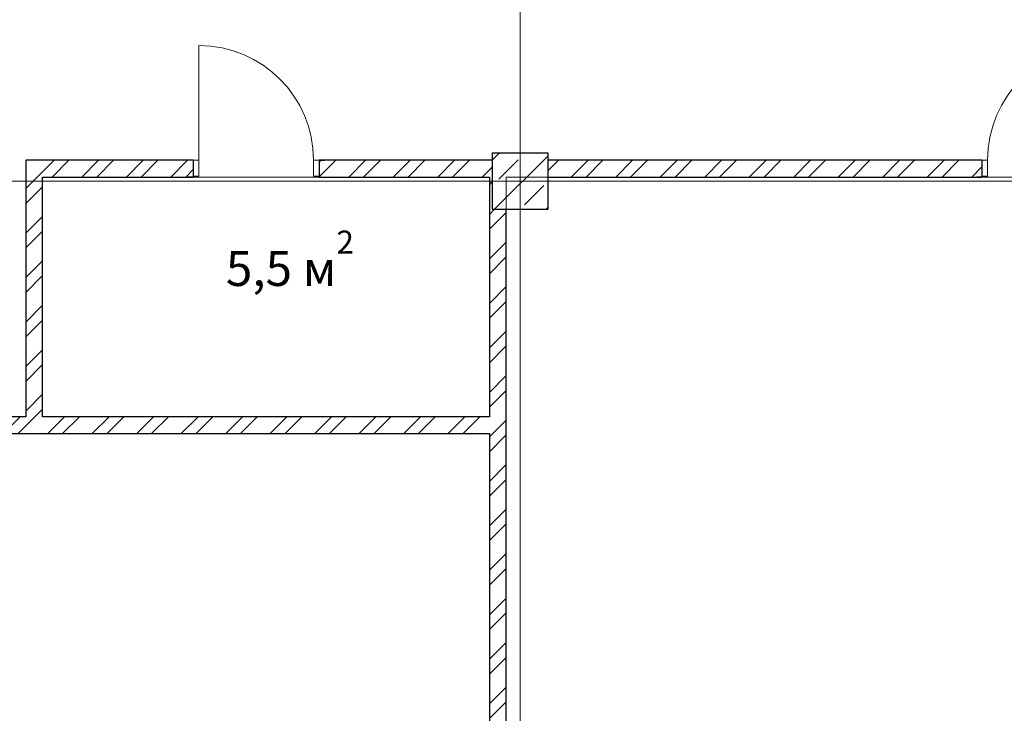
# Model space of a CAD drawing. Units: millimetres. Extents: x 136258 to 227828, y -170805 to -143302.
# Drawn here: x 151637 to 158679, y -159210 to -154249 of the extents above; entities that cross this region are included whole.
import ezdxf
from ezdxf.enums import TextEntityAlignment as Align

# ---------------------------------------------------------------- set-up
doc = ezdxf.new("R2010")
doc.units = ezdxf.units.MM
doc.header["$PDMODE"] = 3
doc.header["$PDSIZE"] = -4
for name, color, linetype, lineweight in [('2D - Общий_Ном._пера__1', 7, 'Continuous', 15), ('Двери ArchiCAD', 7, 'Continuous', 18), ('Двери ArchiCAD_Ном._пера__143', 30, 'Continuous', 0), ('Двери ArchiCAD_Ном._пера__27', 7, 'Continuous', 30), ('Конструктив - Ограждающий_Ном._пера__27', 7, 'Continuous', 30), ('Маркер - Оси_Ном._пера__1', 7, 'Continuous', 15)]:
    doc.layers.add(name, color=color, linetype=linetype, lineweight=lineweight)
for name, color, linetype, lineweight, true_color in [('2D - Общий_Ном._пера__25', 7, 'Continuous', 0, 0x5555ff), ('Двери ArchiCAD_Ном._пера__23', 7, 'Continuous', 20, 0xff6600), ('Двери ArchiCAD_Ном._пера__3', 7, 'Continuous', 18, 0xff6600), ('Конструктив - Несущий_Ном._пера__20', 7, 'Continuous', 0, 0x060000), ('Конструктив - Несущий_Ном._пера__28', 7, 'Continuous', 30, 0xbb0000), ('Конструктив - Несущий_Ном._пера__48', 7, 'Continuous', 20, 0xea0000)]:
    doc.layers.add(name, color=color, linetype=linetype, lineweight=lineweight, true_color=true_color)
for name, color, linetype in [('Конструктив - Несущий', 7, 'Continuous'), ('Конструктив - Ограждающий', 7, 'Continuous'), ('Маркер - Оси', 7, 'Continuous')]:
    doc.layers.add(name, color=color, linetype=linetype)
doc.styles.add('СГЕНЕРИР_СТИЛЬ_1', font='txt')
pattern_1 = [(45, (1284441.15, 289889.58), (-159.099026, 159.099026), []), (45, (1284388.12, 289942.62), (-159.099026, 159.099026), [])]

# ---------------------------------------------------------------- blocks, each defined once
blk = doc.blocks.new('Стена_19_2', base_point=(22251, 35807.4))
at = {"layer": 'Конструктив - Ограждающий', "linetype": 'Continuous', "lineweight": 0, "true_color": 0x000000}
h = blk.add_hatch(dxfattribs=at)
h.set_pattern_fill('КЕРАМИКА_И_СИЛИКАТНЫЕ_МА_24', color=18, style=0, pattern_type=2)
h.set_pattern_definition(pattern_1)
h.paths.add_polyline_path([(22251, 35687.4), (22251, 35457.4), (22271, 35457.4), (22271, 35687.4)])
h = blk.add_hatch(dxfattribs=at)
h.set_pattern_fill('КЕРАМИКА_И_СИЛИКАТНЫЕ_МА_24', color=18, style=0, pattern_type=2)
h.set_pattern_definition(pattern_1)
h.paths.add_polyline_path([(22371, 35457.4), (22251, 35457.4), (22251, 29857.4), (22371, 29857.4)])
h = blk.add_hatch(dxfattribs=at)
h.set_pattern_fill('КЕРАМИКА_И_СИЛИКАТНЫЕ_МА_24', color=18, style=0, pattern_type=2)
h.set_pattern_definition(pattern_1)
h.paths.add_polyline_path([(22251, 29857.4), (22251, 29657.4), (22271, 29657.4), (22271, 29857.4)])
at = {"layer": 'Конструктив - Ограждающий_Ном._пера__27', "linetype": 'Continuous', "flags": 128}
for points in [[(22251, 35687.4), (22251, 33972.5)], [(22371, 29857.4), (22371, 35457.4)], [(22251, 33852.5), (22251, 29657.4)]]:
    blk.add_lwpolyline(points, dxfattribs=at)
blk = doc.blocks.new('Дверь 16_3')
at = {"layer": 'Двери ArchiCAD_Ном._пера__143', "linetype": 'Continuous'}
blk.add_arc((410, 0), 820, 90, 180, dxfattribs=at)
at = {"layer": 'Двери ArchiCAD_Ном._пера__23', "linetype": 'Continuous'}
for p, q in [((-410, 0), (-450, 0)), ((-450, 0), (-450, -115)), ((-410, -115), (-410, 0)), ((450, 0), (410, 0)), ((410, 0), (410, -115)), ((450, -115), (450, 0)), ((-450, -115), (-410, -115)), ((410, -115), (450, -115))]:
    blk.add_line(p, q, dxfattribs=at)
at = {"layer": 'Двери ArchiCAD_Ном._пера__27', "linetype": 'Continuous'}
for p, q in [((-450, 0), (-487, 0)), ((-450, 0), (-450, -115)), ((450, 0), (450, -115)), ((450, 0), (487, 0)), ((-450, -120), (-487, -120)), ((-450, -115), (-450, -120)), ((450, -115), (450, -120)), ((450, -120), (487, -120))]:
    blk.add_line(p, q, dxfattribs=at)
at = {"layer": 'Двери ArchiCAD_Ном._пера__3', "linetype": 'Continuous'}
blk.add_line((410, 0), (410, 820), dxfattribs=at)
blk = doc.blocks.new('Дверь 16_4')
at = {"layer": 'Двери ArchiCAD_Ном._пера__143', "linetype": 'Continuous'}
blk.add_arc((410, 0), 820, 90, 180, dxfattribs=at)
at = {"layer": 'Двери ArchiCAD_Ном._пера__23', "linetype": 'Continuous'}
for p, q in [((-410, 0), (-450, 0)), ((-450, 0), (-450, -115)), ((-410, -115), (-410, 0)), ((450, 0), (410, 0)), ((410, 0), (410, -115)), ((450, -115), (450, 0)), ((-450, -115), (-410, -115)), ((410, -115), (450, -115))]:
    blk.add_line(p, q, dxfattribs=at)
at = {"layer": 'Двери ArchiCAD_Ном._пера__27', "linetype": 'Continuous'}
for p, q in [((-450, 0), (-487, 0)), ((-450, 0), (-450, -115)), ((450, 0), (450, -115)), ((450, 0), (487, 0)), ((-450, -120), (-487, -120)), ((-450, -115), (-450, -120)), ((450, -115), (450, -120)), ((450, -120), (487, -120))]:
    blk.add_line(p, q, dxfattribs=at)
at = {"layer": 'Двери ArchiCAD_Ном._пера__3', "linetype": 'Continuous'}
blk.add_line((410, 0), (410, 820), dxfattribs=at)
blk = doc.blocks.new('Стена_34_2', base_point=(18935.2, 35807.4))
at = {"layer": 'Конструктив - Ограждающий', "linetype": 'Continuous', "lineweight": 0, "true_color": 0x000000}
h = blk.add_hatch(dxfattribs=at)
h.set_pattern_fill('КЕРАМИКА_И_СИЛИКАТНЫЕ_МА_24', color=18, style=0, pattern_type=2)
h.set_pattern_definition(pattern_1)
h.paths.add_polyline_path([(18935.2, 35807.4), (19055.2, 35687.4), (20133.7, 35687.4), (20133.7, 35692.4), (20133.7, 35807.4)])
h = blk.add_hatch(dxfattribs=at)
h.set_pattern_fill('КЕРАМИКА_И_СИЛИКАТНЫЕ_МА_24', color=18, style=0, pattern_type=2)
h.set_pattern_definition(pattern_1)
h.paths.add_polyline_path([(21033.7, 35807.4), (21033.7, 35692.4), (21033.7, 35687.4), (22271, 35687.4), (22271, 35807.4)])
h = blk.add_hatch(dxfattribs=at)
h.set_pattern_fill('КЕРАМИКА_И_СИЛИКАТНЫЕ_МА_24', color=18, style=0, pattern_type=2)
h.set_pattern_definition(pattern_1)
h.paths.add_polyline_path([(22671, 35807.4), (22671, 35687.4), (25773.5, 35687.4), (25773.5, 35692.4), (25773.5, 35807.4)])
at = {"layer": 'Конструктив - Ограждающий_Ном._пера__27', "linetype": 'Continuous'}
for p, q in [((20133.7, 35807.4), (20096.7, 35807.4)), ((20133.7, 35807.4), (20133.7, 35692.4)), ((21033.7, 35807.4), (21070.7, 35807.4)), ((21033.7, 35807.4), (21033.7, 35692.4)), ((25773.5, 35807.4), (25736.5, 35807.4)), ((25773.5, 35807.4), (25773.5, 35692.4)), ((20133.7, 35687.4), (20096.7, 35687.4)), ((20133.7, 35692.4), (20133.7, 35687.4)), ((21033.7, 35692.4), (21033.7, 35687.4)), ((21033.7, 35687.4), (21070.7, 35687.4)), ((25773.5, 35687.4), (25736.5, 35687.4)), ((25773.5, 35692.4), (25773.5, 35687.4))]:
    blk.add_line(p, q, dxfattribs=at)
at = {"layer": 'Конструктив - Ограждающий_Ном._пера__27', "linetype": 'Continuous', "flags": 128}
for points in [[(20133.7, 35807.4), (18935.2, 35807.4)], [(22271, 35807.4), (21033.7, 35807.4)], [(25773.5, 35807.4), (22671, 35807.4)], [(19055.2, 35687.4), (20133.7, 35687.4)], [(21033.7, 35687.4), (22251, 35687.4)], [(22671, 35687.4), (25773.5, 35687.4)]]:
    blk.add_lwpolyline(points, dxfattribs=at)
at = {"layer": 'Двери ArchiCAD', "color": 21, "linetype": 'Continuous', "lineweight": 20, "true_color": 0xff9955, "xscale": -1, "zscale": 1000}
blk.add_blockref('Дверь 16_4', (20583.7, 35807.4), dxfattribs=at)
at = {"layer": 'Двери ArchiCAD', "color": 21, "linetype": 'Continuous', "lineweight": 20, "true_color": 0xff9955, "zscale": 1000}
blk.add_blockref('Дверь 16_3', (26223.5, 35807.4), dxfattribs=at)
blk = doc.blocks.new('Стена_65_2', base_point=(22251, 33972.5))
at = {"layer": 'Конструктив - Ограждающий', "linetype": 'Continuous', "lineweight": 0, "true_color": 0x000000}
h = blk.add_hatch(dxfattribs=at)
h.set_pattern_fill('КЕРАМИКА_И_СИЛИКАТНЫЕ_МА_24', color=18, style=0, pattern_type=2)
h.set_pattern_definition(pattern_1)
h.paths.add_polyline_path([(18161, 33857.5), (18161, 33852.5), (22251, 33852.5), (22251, 33972.5), (18161, 33972.5)])
at = {"layer": 'Конструктив - Ограждающий_Ном._пера__27', "linetype": 'Continuous', "flags": 128}
for points in [[(18935.2, 33972.5), (18161, 33972.5)], [(22251, 33972.5), (19055.2, 33972.5)], [(18161, 33852.5), (22251, 33852.5)]]:
    blk.add_lwpolyline(points, dxfattribs=at)
blk = doc.blocks.new('Стена_68_2', base_point=(18935.2, 35807.4))
at = {"layer": 'Конструктив - Ограждающий', "linetype": 'Continuous', "lineweight": 0, "true_color": 0x000000}
h = blk.add_hatch(dxfattribs=at)
h.set_pattern_fill('КЕРАМИКА_И_СИЛИКАТНЫЕ_МА_24', color=18, style=0, pattern_type=2)
h.set_pattern_definition(pattern_1)
h.paths.add_polyline_path([(18935.2, 35807.4), (18935.2, 33972.5), (19055.2, 33972.5), (19055.2, 35687.4)])
at = {"layer": 'Конструктив - Ограждающий_Ном._пера__27', "linetype": 'Continuous', "flags": 128}
for points in [[(18935.2, 35807.4), (18935.2, 33972.5)], [(19055.2, 33972.5), (19055.2, 35687.4)]]:
    blk.add_lwpolyline(points, dxfattribs=at)
blk = doc.blocks.new('Колонна_25_2', base_point=(22471, 35657.4))
at = {"layer": 'Конструктив - Несущий_Ном._пера__48', "linetype": 'Continuous'}
h = blk.add_hatch(dxfattribs=at)
h.set_pattern_fill('ЖЕЛЕЗОБЕТОН_0002', color=256, style=0, pattern_type=2)
h.set_pattern_definition([(45, (1284441.15, 289889.58), (-183.847756, 183.847756), []), (45, (1284349.23, 289981.5), (-183.847756, 183.847756), [194.999993, -64.999998, 0, -64.999998])])
h.paths.add_polyline_path([(22271, 35457.4), (22671, 35457.4), (22671, 35857.4), (22271, 35857.4)])
at = {"layer": 'Конструктив - Несущий_Ном._пера__20', "linetype": 'Continuous'}
for p, q in [((22471, 35737.4), (22471, 35937.4)), ((22391, 35657.4), (22191, 35657.4)), ((22551, 35657.4), (22751, 35657.4)), ((22471, 35577.4), (22471, 35377.4))]:
    blk.add_line(p, q, dxfattribs=at)
blk.add_point((22471, 35657.4), dxfattribs=at)
at = {"layer": 'Конструктив - Несущий_Ном._пера__28', "linetype": 'Continuous', "flags": 128}
blk.add_lwpolyline([(22271, 35457.4), (22671, 35457.4), (22671, 35857.4), (22271, 35857.4)], close=True, dxfattribs=at)
blk = doc.blocks.new('Стандартный маркер сетки_2')
at = {"layer": 'Маркер - Оси_Ном._пера__1', "linetype": 'Continuous'}
blk.add_line((1000, 0), (22202.8, 0), dxfattribs=at)
at = {"layer": 'Маркер - Оси_Ном._пера__1', "style": 'СГЕНЕРИР_СТИЛЬ_1'}
blk.add_attdef('AC_MarkerText_1', text='', height=350, rotation=90, dxfattribs=at).set_placement((23961.3, -132.8), align=Align.BOTTOM_LEFT)
blk = doc.blocks.new('Стандартный маркер сетки_15')
at = {"layer": 'Маркер - Оси_Ном._пера__1', "linetype": 'Continuous'}
blk.add_line((1000, 0), (22202.8, 0), dxfattribs=at)
at = {"layer": 'Маркер - Оси_Ном._пера__1', "style": 'СГЕНЕРИР_СТИЛЬ_1'}
blk.add_attdef('AC_MarkerText_1', text='', height=350, rotation=180, dxfattribs=at).set_placement((23862.8, 258.6), align=Align.BOTTOM_LEFT)

msp = doc.modelspace()

# ---------------------------------------------------------------- linework, layer by layer
at = {"layer": '2D - Общий_Ном._пера__1', "linetype": 'Continuous', "flags": 128}
for points in [[(154996.4, -155374), (151800.6, -155374), (151800.6, -157088.9), (154996.4, -157088.9)], [(165896.4, -155374), (155116.4, -155374), (155116.4, -161404), (169676.6, -161404), (169676.6, -155374)], [(146016.4, -157208.9), (154996.4, -157208.9), (154996.4, -163425.3), (146016.4, -163425.3)]]:
    msp.add_lwpolyline(points, close=True, dxfattribs=at)

# ---------------------------------------------------------------- block references
at = {"layer": 'Конструктив - Несущий', "color": 12, "lineweight": 30, "true_color": 0xbb0000}
msp.add_blockref('Колонна_25_2', (155216.4, -155404), dxfattribs=at)
at = {"layer": 'Конструктив - Ограждающий'}
for name, p in [('Стена_34_2', (151680.6, -155254)), ('Стена_68_2', (151680.6, -155254)), ('Стена_19_2', (154996.4, -155254)), ('Стена_65_2', (154996.4, -157088.9))]:
    msp.add_blockref(name, p, dxfattribs=at)
at = {"layer": 'Маркер - Оси', "color": 25, "linetype": 'Continuous', "lineweight": 60, "true_color": 0xa4643e, "zscale": 1000}
for name, p, rotation in [('Стандартный маркер сетки_2', (155216.4, -146404), 270), ('Стандартный маркер сетки_15', (162053.7, -155404), 180)]:
    msp.add_blockref(name, p, dxfattribs=dict(at, rotation=rotation))

# ---------------------------------------------------------------- texts
at = {"layer": '2D - Общий_Ном._пера__25', "insert": (153111.8, -156153.1), "char_height": 250, "attachment_point": 7, "style": 'СГЕНЕРИР_СТИЛЬ_1'}
msp.add_mtext('{\\fArial|b0|i0|c204|p38;5,5 м{\\H0.66x;\\S2^  ;}}', dxfattribs=at)

doc.saveas('drawing.dxf')
